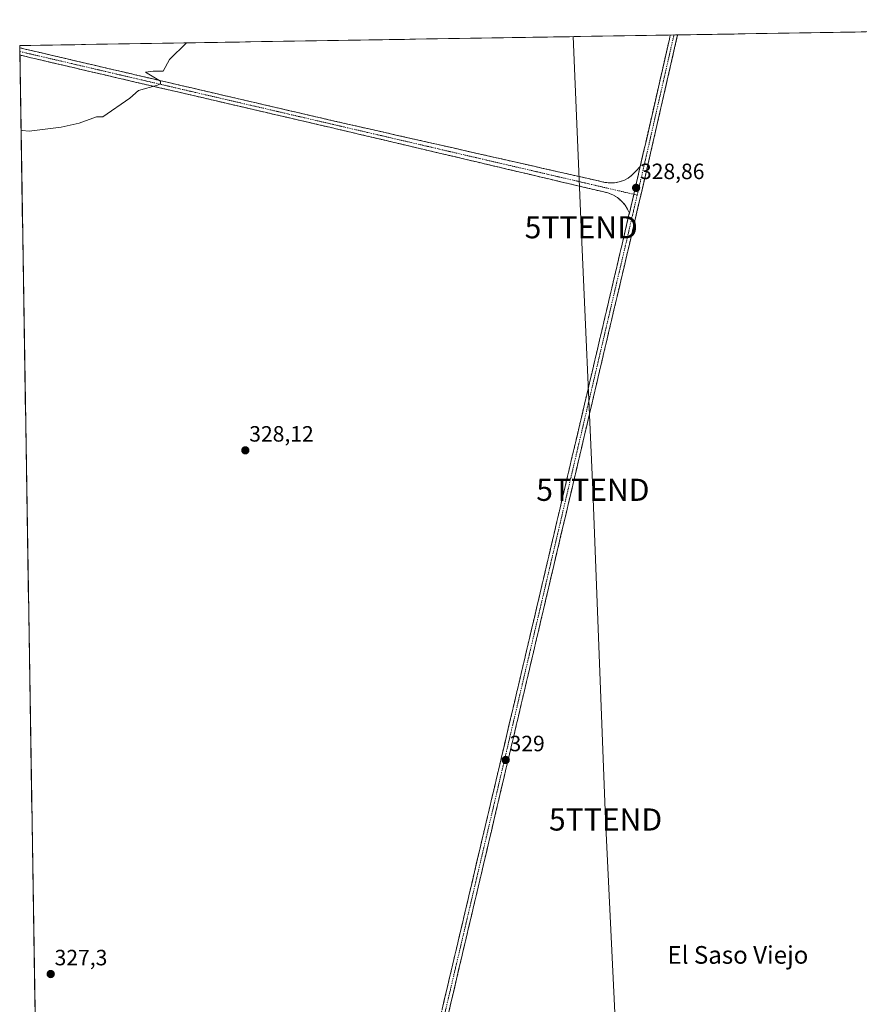
# Model space of a CAD drawing. Units: metres. Extents: x 611486 to 614956, y 4689996 to 4692364.
# Drawn here: x 611488 to 611868, y 4691875 to 4692321 of the extents above; entities that cross this region are included whole.
import ezdxf
from ezdxf.enums import TextEntityAlignment as Align

# ---------------------------------------------------------------- set-up
doc = ezdxf.new("R2010")
doc.units = ezdxf.units.M
doc.header["$MEASUREMENT"] = 0
doc.linetypes.add('TRAZO_Y_PUNTO', pattern=[1, 0.5, -0.25, 0, -0.25])
doc.linetypes.add('TRAZOSX2', pattern=[1.5, 1, -0.5])
doc.layers.get('0').update_dxf_attribs({"lineweight": 5})
for name, color, linetype, lineweight in [('Camino', 19, 'TRAZOSX2', 0), ('Camino Cxs', 19, 'Continuous', 0), ('Camino eje', 19, 'TRAZO_Y_PUNTO', 0), ('Carátula', 7, 'Continuous', 5), ('Cultivos herbáceos CxS', 92, 'Continuous', 0), ('Curva de nivel normal', 36, 'Continuous', 0), ('Municipio CxS', 142, 'Continuous', 0), ('Punto de cota en terreno', 7, 'Continuous', 0), ('Rótulo de punto de cota en terreno', 19, 'Continuous', 0), ('Tendido', 6, 'Continuous', 0), ('Texto cartográfico', 19, 'Continuous', 0), ('Torre de tendido puntual', 7, 'Continuous', 0)]:
    doc.layers.add(name, color=color, linetype=linetype, lineweight=lineweight)
doc.styles.add('Arial', font='txt', dxfattribs={"height": 0.2})

# ---------------------------------------------------------------- blocks, each defined once
blk = doc.blocks.new('*U151')
at = {"layer": 'Cultivos herbáceos CxS', "color": 92, "linetype": 'Continuous', "lineweight": 0}
blk.add_polyline3d([(611498, 4691673.54, 327.51), (611487.88, 4692308.85, 332.07), (611951.98, 4692316.36, 329)], dxfattribs=at)
blk = doc.blocks.new('*U174')
at = {"layer": 'Curva de nivel normal', "color": 36, "linetype": 'Continuous', "lineweight": 0}
for points in [[(612211.39, 4692320.55, 330), (612211.44, 4692319.96, 330), (612213.73, 4692318.59, 330), (612214.95, 4692315.92, 330), (612217.17, 4692314.58, 330), (612219.11, 4692314.07, 330), (612219.41, 4692313.28, 330), (612213.7, 4692307.2, 330), (612210.4, 4692306.2, 330), (612209.32, 4692304.31, 330), (612209.99, 4692302.29, 330), (612208.9, 4692294.97, 330), (612207.85, 4692276.56, 330), (612206.08, 4692262.97, 330), (612204.32, 4692257.08, 330), (612202.01, 4692252.86, 330), (612197.59, 4692248.37, 330), (612192.8, 4692245.72, 330), (612187.03, 4692244.08, 330), (612178.88, 4692243.28, 330), (612164.3, 4692242.69, 330), (612158.52, 4692240.92, 330), (612156.13, 4692238.18, 330), (612156.04, 4692234.22, 330), (612156.78, 4692232.7, 330)], [(612177.17, 4692320, 330), (612177.9, 4692319.1, 330), (612179.77, 4692315.8, 330), (612183.24, 4692312.7, 330), (612185.52, 4692308.67, 330), (612185.89, 4692306.55, 330), (612187.8, 4692304.79, 330), (612192.9, 4692305.22, 330), (612197.75, 4692302.9, 330), (612199.24, 4692303.81, 330), (612202.64, 4692307.66, 330), (612201.48, 4692309.16, 330), (612204.49, 4692313.04, 330), (612205.6, 4692320.46, 330)], [(611488.49, 4692270.55, 330), (611488.93, 4692270.4, 330), (611492.16, 4692270.16, 330), (611506.61, 4692271.94, 330), (611514.71, 4692273.72, 330), (611522.6, 4692276.57, 330), (611525.5, 4692276.66, 330), (611537.74, 4692285.04, 330), (611541.66, 4692288.58, 330), (611550.14, 4692290.91, 330), (611551.54, 4692291.58, 330), (611551.62, 4692292.81, 330), (611549.22, 4692294.12, 330), (611544.78, 4692296.8, 330), (611548.23, 4692297.31, 330), (611552.78, 4692297.21, 330), (611555.67, 4692302.55, 330), (611563.29, 4692310.07, 330)]]:
    blk.add_polyline3d(points, dxfattribs=at)
blk = doc.blocks.new('5PATER')
at = {"layer": 'Carátula', "linetype": 'Continuous', "lineweight": 5}
h = blk.add_hatch(color=250, dxfattribs=at)
edge = h.paths.add_edge_path()
edge.add_ellipse((0, 0.01), major_axis=(-1.33, -1.34), ratio=0.999422, start_angle=0, end_angle=360)
blk = doc.blocks.new('5TTEND')
blk.add_text('5TTEND', height=10).set_placement((0, 0), align=Align.MIDDLE_CENTER)

msp = doc.modelspace()

# ---------------------------------------------------------------- linework, layer by layer
at = {"layer": 'Camino', "color": 19, "linetype": 'TRAZOSX2', "lineweight": 0}
for points in [[(611785.39, 4692313.66), (611772.1, 4692255.56), (611763.42, 4692218.3), (611712.41, 4692001.34), (611682.03, 4691872.32), (611638.5, 4691689.67), (611631.52, 4691659.42), (611629.24, 4691648.56), (611629.2, 4691645.45), (611629.63, 4691642.37), (611630.54, 4691639.4), (611632.6, 4691635.58)], [(611768.5, 4692254.21), (611768.98, 4692256.28), (611782.1, 4692313.61)], [(611783.74, 4692313.64), (611782.1, 4692313.61)], [(611785.39, 4692313.66), (611783.74, 4692313.64)], [(611487.9, 4692307.83), (611487.92, 4692306.18)], [(611487.9, 4692307.83), (611541.36, 4692295.34), (611628.79, 4692275.02), (611752.45, 4692247), (611754.63, 4692246.72), (611756.83, 4692246.78), (611758.99, 4692247.17), (611761.06, 4692247.88), (611763, 4692248.91), (611764.76, 4692250.22), (611768.5, 4692254.21)], [(611487.92, 4692306.18), (611487.95, 4692304.54)], [(611763.57, 4692233.05), (611762.74, 4692234.91), (611761.67, 4692236.64), (611760.09, 4692238.5), (611758.23, 4692240.09), (611756.15, 4692241.35), (611753.88, 4692242.26), (611751.5, 4692242.79), (611628.07, 4692271.9), (611540.63, 4692292.22), (611487.95, 4692304.54)], [(611616.18, 4691639.89), (611620.85, 4691641.7), (611622.91, 4691643.84), (611624.65, 4691646.25), (611626.04, 4691648.87), (611628.4, 4691660.11), (611635.38, 4691690.4), (611678.92, 4691873.06), (611709.29, 4692002.07), (611760.3, 4692219.03), (611763.57, 4692233.05)]]:
    msp.add_lwpolyline(points, dxfattribs=at)
at = {"layer": 'Camino Cxs', "color": 19, "linetype": 'Continuous', "lineweight": 0}
msp.add_lwpolyline([(611768.5, 4692254.21), (611763.57, 4692233.05)], dxfattribs=at)
msp.add_lwpolyline([(611768.5, 4692254.21), (611763.57, 4692233.05)], dxfattribs=at)
msp.add_polyline3d([(611678.92, 4691873.06, 327.88), (611680.04, 4691877.84, 327.97), (611681.17, 4691882.62, 327.95), (611682.29, 4691887.4, 327.87), (611683.42, 4691892.17, 327.88), (611684.54, 4691896.95, 327.96), (611685.67, 4691901.73, 328), (611686.79, 4691906.51, 327.96), (611687.92, 4691911.29, 327.96), (611689.04, 4691916.07, 328.01), (611690.17, 4691920.84, 328.06), (611691.29, 4691925.62, 328.06), (611692.42, 4691930.4, 328.06), (611693.54, 4691935.18, 328.15), (611694.67, 4691939.96, 328.31), (611695.79, 4691944.73, 328.35), (611696.92, 4691949.51, 328.23), (611698.04, 4691954.29, 328.32), (611699.17, 4691959.07, 328.44), (611700.29, 4691963.85, 328.6), (611701.42, 4691968.62, 328.65), (611702.54, 4691973.4, 328.6), (611703.67, 4691978.18, 328.71), (611704.79, 4691982.96, 328.82), (611705.92, 4691987.74, 328.93), (611707.04, 4691992.51, 328.83), (611708.17, 4691997.29, 328.89), (611709.29, 4692002.07, 329.02), (611710.43, 4692006.89, 329.15), (611711.56, 4692011.71, 329.16), (611712.69, 4692016.53, 329.1), (611713.83, 4692021.36, 329.21), (611714.96, 4692026.18, 329.38), (611716.09, 4692031, 329.42), (611717.23, 4692035.82, 329.35), (611718.36, 4692040.64, 329.43), (611719.49, 4692045.46, 329.58), (611720.63, 4692050.28, 329.68), (611721.76, 4692055.1, 329.66), (611722.9, 4692059.93, 329.63), (611724.03, 4692064.75, 329.71), (611725.16, 4692069.57, 329.86), (611726.3, 4692074.39, 329.88), (611727.43, 4692079.21, 329.69), (611728.56, 4692084.03, 329.78), (611729.7, 4692088.85, 329.92), (611730.83, 4692093.67, 329.97), (611731.96, 4692098.5, 329.86), (611733.1, 4692103.32, 329.78), (611734.23, 4692108.14, 329.78), (611735.36, 4692112.96, 329.81), (611736.5, 4692117.78, 329.68), (611737.63, 4692122.6, 329.47), (611738.77, 4692127.42, 329.42), (611739.9, 4692132.25, 329.47), (611741.03, 4692137.07, 329.41), (611742.17, 4692141.89, 329.22), (611743.3, 4692146.71, 329.07), (611744.43, 4692151.53, 329.06), (611745.57, 4692156.35, 329.08), (611746.7, 4692161.17, 328.93), (611747.83, 4692165.99, 328.82), (611748.97, 4692170.82, 328.83), (611750.1, 4692175.64, 328.89), (611751.24, 4692180.46, 328.85), (611752.37, 4692185.28, 328.7), (611753.5, 4692190.1, 328.65), (611754.64, 4692194.92, 328.68), (611755.77, 4692199.74, 328.71), (611756.9, 4692204.56, 328.55), (611758.04, 4692209.39, 328.59), (611759.17, 4692214.21, 328.66), (611760.3, 4692219.03, 328.73), (611761.39, 4692223.68, 328.71), (611762.47, 4692228.34, 328.73), (611763.56, 4692233, 328.65), (611763.57, 4692233.05, 328.65), (611764.56, 4692237.28, 328.75), (611764.64, 4692237.65, 328.76), (611765.54, 4692241.51, 328.81), (611765.73, 4692242.31, 328.82), (611766.53, 4692245.75, 328.8), (611766.81, 4692246.96, 328.79), (611767.51, 4692249.98, 328.7), (611767.9, 4692251.62, 328.65), (611768.5, 4692254.21, 328.64), (611768.98, 4692256.28, 328.64), (611770.04, 4692260.9, 328.69), (611771.1, 4692265.53, 328.69), (611772.16, 4692270.16, 328.59), (611773.21, 4692274.78, 328.58), (611774.27, 4692279.41, 328.61), (611775.33, 4692284.04, 328.7), (611776.39, 4692288.66, 328.67), (611777.45, 4692293.29, 328.45), (611778.51, 4692297.92, 328.5), (611779.56, 4692302.54, 328.65), (611780.62, 4692307.17, 328.73), (611781.68, 4692311.8, 328.67), (611782.1, 4692313.61, 328.63), (611785.39, 4692313.66, 328.69), (611784.8, 4692311.07, 328.64), (611783.74, 4692306.45, 328.61), (611782.68, 4692301.82, 328.68), (611781.62, 4692297.19, 328.75), (611780.57, 4692292.57, 328.6), (611779.51, 4692287.94, 328.53), (611778.45, 4692283.31, 328.59), (611777.39, 4692278.69, 328.71), (611776.33, 4692274.06, 328.73), (611775.27, 4692269.44, 328.58), (611774.22, 4692264.81, 328.56), (611773.16, 4692260.18, 328.63), (611772.1, 4692255.56, 328.74), (611771.01, 4692250.9, 328.71), (611769.93, 4692246.24, 328.59), (611768.84, 4692241.58, 328.59), (611767.76, 4692236.93, 328.71), (611766.67, 4692232.27, 328.78), (611765.59, 4692227.61, 328.72), (611764.5, 4692222.96, 328.63), (611763.42, 4692218.3, 328.63), (611762.29, 4692213.48, 328.79), (611761.15, 4692208.66, 328.75), (611760.02, 4692203.83, 328.6), (611758.89, 4692199.01, 328.68), (611757.75, 4692194.19, 328.75), (611756.62, 4692189.37, 328.84), (611755.48, 4692184.55, 328.77), (611754.35, 4692179.73, 328.77), (611753.22, 4692174.91, 328.86), (611752.08, 4692170.09, 328.97), (611750.95, 4692165.26, 328.96), (611749.82, 4692160.44, 328.92), (611748.68, 4692155.62, 329), (611747.55, 4692150.8, 329.13), (611746.42, 4692145.98, 329.2), (611745.28, 4692141.16, 329.18), (611744.15, 4692136.34, 329.26), (611743.01, 4692131.51, 329.44), (611741.88, 4692126.69, 329.61), (611740.75, 4692121.87, 329.61), (611739.61, 4692117.05, 329.59), (611738.48, 4692112.23, 329.76), (611737.35, 4692107.41, 329.89), (611736.21, 4692102.59, 329.89), (611735.08, 4692097.77, 329.82), (611733.95, 4692092.94, 329.79), (611732.81, 4692088.12, 329.94), (611731.68, 4692083.3, 329.98), (611730.54, 4692078.48, 329.71), (611729.41, 4692073.66, 329.76), (611728.28, 4692068.84, 329.86), (611727.14, 4692064.02, 329.9), (611726.01, 4692059.19, 329.79), (611724.88, 4692054.37, 329.63), (611723.74, 4692049.55, 329.62), (611722.61, 4692044.73, 329.65), (611721.48, 4692039.91, 329.62), (611720.34, 4692035.09, 329.4), (611719.21, 4692030.27, 329.34), (611718.08, 4692025.44, 329.37), (611716.94, 4692020.62, 329.35), (611715.81, 4692015.8, 329.2), (611714.67, 4692010.98, 329.06), (611713.54, 4692006.16, 329.04), (611712.41, 4692001.34, 329.08), (611711.28, 4691996.56, 329.05), (611710.16, 4691991.78, 328.9), (611709.03, 4691987, 328.84), (611707.91, 4691982.22, 328.86), (611706.78, 4691977.45, 328.87), (611705.66, 4691972.67, 328.73), (611704.53, 4691967.89, 328.62), (611703.41, 4691963.11, 328.54), (611702.28, 4691958.33, 328.58), (611701.16, 4691953.56, 328.55), (611700.03, 4691948.78, 328.28), (611698.91, 4691944, 328.31), (611697.78, 4691939.22, 328.36), (611696.66, 4691934.44, 328.33), (611695.53, 4691929.66, 328.16), (611694.41, 4691924.89, 328.03), (611693.28, 4691920.11, 328.03), (611692.16, 4691915.33, 328.1), (611691.03, 4691910.55, 328.08), (611689.91, 4691905.77, 327.99), (611688.78, 4691900.99, 327.94), (611687.66, 4691896.22, 327.99), (611686.53, 4691891.44, 328.03), (611685.41, 4691886.66, 327.93), (611684.28, 4691881.88, 327.88), (611683.16, 4691877.1, 327.94), (611682.03, 4691872.32, 328.03)], dxfattribs=at)
msp.add_polyline3d([(611768.5, 4692254.21, 328.62), (611767.9, 4692251.62, 328.68), (611767.51, 4692249.98, 328.71), (611766.81, 4692246.96, 328.79), (611766.53, 4692245.75, 328.82), (611765.73, 4692242.31, 328.82), (611765.54, 4692241.51, 328.82), (611764.64, 4692237.65, 328.76), (611764.56, 4692237.28, 328.75), (611763.57, 4692233.05, 328.65), (611762.74, 4692234.91, 328.62), (611761.67, 4692236.64, 328.61), (611760.09, 4692238.5, 328.57), (611758.23, 4692240.09, 328.56), (611756.15, 4692241.35, 328.59), (611753.88, 4692242.26, 328.66), (611751.5, 4692242.79, 328.69), (611746.75, 4692243.91, 328.55), (611742.01, 4692245.03, 328.43), (611737.26, 4692246.15, 328.52), (611732.51, 4692247.27, 328.59), (611727.76, 4692248.39, 328.44), (611723.02, 4692249.51, 328.36), (611718.27, 4692250.63, 328.39), (611713.52, 4692251.75, 328.49), (611708.77, 4692252.87, 328.51), (611704.03, 4692253.99, 328.4), (611699.28, 4692255.11, 328.34), (611694.53, 4692256.23, 328.38), (611689.78, 4692257.35, 328.48), (611685.04, 4692258.47, 328.45), (611680.29, 4692259.59, 328.27), (611675.54, 4692260.71, 328.32), (611670.79, 4692261.83, 328.42), (611666.05, 4692262.95, 328.42), (611661.3, 4692264.07, 328.33), (611656.55, 4692265.19, 328.3), (611651.8, 4692266.31, 328.42), (611647.06, 4692267.43, 328.55), (611642.31, 4692268.54, 328.54), (611637.56, 4692269.66, 328.45), (611632.81, 4692270.78, 328.52), (611628.07, 4692271.9, 328.64), (611623.21, 4692273.03, 328.65), (611618.35, 4692274.16, 328.57), (611613.49, 4692275.29, 328.55), (611608.64, 4692276.42, 328.65), (611603.78, 4692277.55, 328.74), (611598.92, 4692278.68, 328.65), (611594.06, 4692279.81, 328.58), (611589.21, 4692280.93, 328.71), (611584.35, 4692282.06, 328.87), (611579.49, 4692283.19, 328.98), (611574.63, 4692284.32, 329), (611569.78, 4692285.45, 329.14), (611564.92, 4692286.58, 329.41), (611560.06, 4692287.71, 329.62), (611555.2, 4692288.84, 329.68), (611550.35, 4692289.96, 329.74), (611545.49, 4692291.09, 329.98), (611540.63, 4692292.22, 330.24), (611535.88, 4692293.33, 330.43), (611531.12, 4692294.44, 330.57), (611526.37, 4692295.56, 330.69), (611521.62, 4692296.67, 331), (611516.86, 4692297.78, 331.24), (611512.11, 4692298.89, 331.35), (611507.35, 4692300, 331.5), (611502.6, 4692301.11, 331.66), (611497.84, 4692302.22, 331.85), (611493.09, 4692303.33, 332.01), (611488.34, 4692304.45, 331.94), (611487.95, 4692304.54, 331.94), (611487.9, 4692307.83, 331.97), (611489.06, 4692307.56, 331.93), (611493.82, 4692306.45, 331.97), (611498.57, 4692305.34, 332), (611503.33, 4692304.23, 331.9), (611508.08, 4692303.12, 331.61), (611512.83, 4692302.01, 331.27), (611517.59, 4692300.89, 331.18), (611522.34, 4692299.78, 331.14), (611527.1, 4692298.67, 330.95), (611531.85, 4692297.56, 330.68), (611536.6, 4692296.45, 330.35), (611541.36, 4692295.34, 330.24), (611546.22, 4692294.21, 330.11), (611551.07, 4692293.08, 329.81), (611555.93, 4692291.95, 329.62), (611560.79, 4692290.82, 329.54), (611565.65, 4692289.69, 329.53), (611570.5, 4692288.57, 329.33), (611575.36, 4692287.44, 329.02), (611580.22, 4692286.31, 328.9), (611585.07, 4692285.18, 328.89), (611589.93, 4692284.05, 328.88), (611594.79, 4692282.92, 328.67), (611599.65, 4692281.79, 328.62), (611604.5, 4692280.66, 328.7), (611609.36, 4692279.54, 328.75), (611614.22, 4692278.41, 328.69), (611619.08, 4692277.28, 328.54), (611623.93, 4692276.15, 328.54), (611628.79, 4692275.02, 328.66), (611633.55, 4692273.94, 328.63), (611638.3, 4692272.87, 328.46), (611643.06, 4692271.79, 328.43), (611647.82, 4692270.71, 328.48), (611652.57, 4692269.63, 328.53), (611657.33, 4692268.55, 328.44), (611662.08, 4692267.48, 328.27), (611666.84, 4692266.4, 328.32), (611671.6, 4692265.32, 328.42), (611676.35, 4692264.24, 328.47), (611681.11, 4692263.17, 328.29), (611685.87, 4692262.09, 328.3), (611690.62, 4692261.01, 328.41), (611695.38, 4692259.93, 328.5), (611700.13, 4692258.85, 328.5), (611704.89, 4692257.78, 328.37), (611709.65, 4692256.7, 328.38), (611714.4, 4692255.62, 328.49), (611719.16, 4692254.54, 328.52), (611723.92, 4692253.46, 328.42), (611728.67, 4692252.39, 328.35), (611733.43, 4692251.31, 328.46), (611738.19, 4692250.23, 328.57), (611742.94, 4692249.15, 328.58), (611747.7, 4692248.08, 328.51), (611752.45, 4692247, 328.45), (611754.63, 4692246.72, 328.47), (611756.83, 4692246.78, 328.47), (611758.99, 4692247.17, 328.48), (611761.06, 4692247.88, 328.47), (611763, 4692248.91, 328.55), (611764.76, 4692250.22, 328.63), (611766.63, 4692252.21, 328.59), (611768.5, 4692254.21, 328.62)], close=True, dxfattribs=at)
at = {"layer": 'Camino eje', "color": 19, "linetype": 'TRAZO_Y_PUNTO', "lineweight": 0}
for points in [[(611783.74, 4692313.64), (611770.54, 4692255.92), (611767.12, 4692241.24)], [(611487.92, 4692306.18), (611541, 4692293.78), (611628.43, 4692273.46), (611765.56, 4692241.6)], [(611767.12, 4692241.24), (611761.86, 4692218.66), (611710.85, 4692001.7), (611680.48, 4691872.69), (611636.94, 4691690.03), (611629.96, 4691659.76), (611625.29, 4691637.5)], [(611765.56, 4692241.6), (611767.12, 4692241.24)]]:
    msp.add_lwpolyline(points, dxfattribs=at)
at = {"layer": 'Cultivos herbáceos CxS', "color": 92, "linetype": 'Continuous', "lineweight": 0}
for points in [[(611951.98, 4692316.36, 329), (611487.88, 4692308.85, 332.07)], [(611487.88, 4692308.85, 332.07), (611498, 4691673.54, 327.51)]]:
    msp.add_polyline3d(points, dxfattribs=at)
at = {"layer": 'Municipio CxS', "color": 142, "linetype": 'Continuous', "lineweight": 0}
msp.add_polyline3d([(611494.8, 4691874.19, 327.22), (611494.72, 4691879.19, 327.21), (611494.65, 4691884.18, 327.27), (611494.57, 4691889.18, 327.27), (611494.49, 4691894.18, 327.27), (611494.41, 4691899.17, 327.29), (611494.33, 4691904.17, 327.28), (611494.25, 4691909.16, 327.27), (611494.17, 4691914.16, 327.31), (611494.09, 4691919.16, 327.29), (611494.01, 4691924.15, 327.27), (611493.93, 4691929.15, 327.31), (611493.85, 4691934.14, 327.26), (611493.77, 4691939.14, 327.27), (611493.69, 4691944.14, 327.31), (611493.61, 4691949.13, 327.3), (611493.53, 4691954.13, 327.31), (611493.45, 4691959.13, 327.33), (611493.37, 4691964.12, 327.31), (611493.29, 4691969.12, 327.28), (611493.21, 4691974.11, 327.33), (611493.13, 4691979.11, 327.37), (611493.05, 4691984.11, 327.43), (611492.97, 4691989.1, 327.45), (611492.89, 4691994.1, 327.45), (611492.81, 4691999.09, 327.42), (611492.74, 4692004.09, 327.45), (611492.66, 4692009.09, 327.44), (611492.58, 4692014.08, 327.44), (611492.5, 4692019.08, 327.48), (611492.42, 4692024.07, 327.49), (611492.34, 4692029.07, 327.5), (611492.26, 4692034.07, 327.62), (611492.18, 4692039.06, 327.64), (611492.1, 4692044.06, 327.65), (611492.02, 4692049.05, 327.71), (611491.94, 4692054.05, 327.77), (611491.86, 4692059.05, 327.8), (611491.78, 4692064.04, 327.81), (611491.7, 4692069.04, 327.8), (611491.62, 4692074.03, 327.84), (611491.54, 4692079.03, 327.88), (611491.46, 4692084.03, 327.89), (611491.38, 4692089.02, 327.94), (611491.3, 4692094.02, 327.95), (611491.22, 4692099.02, 327.95), (611491.14, 4692104.01, 327.89), (611491.06, 4692109.01, 327.78), (611490.98, 4692114, 327.73), (611490.9, 4692119, 327.72), (611490.82, 4692124, 327.71), (611490.75, 4692128.99, 327.72), (611490.67, 4692133.99, 327.73), (611490.59, 4692138.98, 327.76), (611490.51, 4692143.98, 327.78), (611490.43, 4692148.98, 327.81), (611490.35, 4692153.97, 327.85), (611490.27, 4692158.97, 327.85), (611490.19, 4692163.96, 327.85), (611490.11, 4692168.96, 327.85), (611490.03, 4692173.96, 327.87), (611489.95, 4692178.95, 327.93), (611489.87, 4692183.95, 328.02), (611489.79, 4692188.94, 328.06), (611489.71, 4692193.94, 328.05), (611489.63, 4692198.94, 328.08), (611489.55, 4692203.93, 328.15), (611489.47, 4692208.93, 328.24), (611489.39, 4692213.92, 328.36), (611489.31, 4692218.92, 328.49), (611489.23, 4692223.92, 328.63), (611489.15, 4692228.91, 328.73), (611489.07, 4692233.91, 328.82), (611488.99, 4692238.9, 328.93), (611488.91, 4692243.9, 329.06), (611488.84, 4692248.9, 329.21), (611488.76, 4692253.89, 329.36), (611488.68, 4692258.89, 329.54), (611488.6, 4692263.89, 329.72), (611488.52, 4692268.88, 329.88), (611488.44, 4692273.88, 330.1), (611488.36, 4692278.87, 330.39), (611488.28, 4692283.87, 330.69), (611488.2, 4692288.87, 330.88), (611488.12, 4692293.86, 331.12), (611488.04, 4692298.86, 331.47), (611487.96, 4692303.85, 331.93), (611487.88, 4692308.85, 332.02), (611492.85, 4692308.93, 331.93), (611497.82, 4692309.01, 332.09), (611502.79, 4692309.09, 332), (611507.77, 4692309.17, 332.02), (611512.74, 4692309.25, 331.79), (611517.71, 4692309.33, 331.46), (611522.68, 4692309.41, 331.27), (611527.65, 4692309.49, 331.13), (611532.62, 4692309.57, 330.98), (611537.6, 4692309.65, 330.78), (611542.57, 4692309.73, 330.57), (611547.54, 4692309.81, 330.43), (611552.51, 4692309.9, 330.27), (611557.48, 4692309.98, 330.11), (611562.45, 4692310.06, 329.97), (611567.43, 4692310.14, 329.86), (611572.4, 4692310.22, 329.74), (611577.37, 4692310.3, 329.61), (611582.34, 4692310.38, 329.51), (611587.31, 4692310.46, 329.43), (611592.28, 4692310.54, 329.36), (611597.26, 4692310.62, 329.28), (611602.23, 4692310.7, 329.21), (611607.2, 4692310.78, 329.17), (611612.17, 4692310.86, 329.12), (611617.14, 4692310.94, 329.06), (611622.11, 4692311.02, 329.04), (611627.09, 4692311.1, 329.01), (611632.06, 4692311.18, 329), (611637.03, 4692311.26, 329.02), (611642, 4692311.34, 329.01), (611646.97, 4692311.42, 328.94), (611651.94, 4692311.5, 328.84), (611656.92, 4692311.58, 328.72), (611661.89, 4692311.66, 328.63), (611666.86, 4692311.75, 328.62), (611671.83, 4692311.83, 328.62), (611676.8, 4692311.91, 328.61), (611681.77, 4692311.99, 328.63), (611686.75, 4692312.07, 328.64), (611691.72, 4692312.15, 328.66), (611696.69, 4692312.23, 328.7), (611701.66, 4692312.31, 328.72), (611706.63, 4692312.39, 328.69), (611711.6, 4692312.47, 328.7), (611716.58, 4692312.55, 328.7), (611721.55, 4692312.63, 328.69), (611726.52, 4692312.71, 328.68), (611731.49, 4692312.79, 328.68), (611736.46, 4692312.87, 328.67), (611741.43, 4692312.95, 328.67), (611746.41, 4692313.03, 328.67), (611751.38, 4692313.11, 328.65), (611756.35, 4692313.19, 328.64), (611761.32, 4692313.27, 328.69), (611766.29, 4692313.35, 328.76), (611771.26, 4692313.43, 328.8), (611776.24, 4692313.51, 328.77), (611781.21, 4692313.59, 328.64), (611786.18, 4692313.68, 328.71), (611791.15, 4692313.76, 328.45), (611796.12, 4692313.84, 328.41), (611801.09, 4692313.92, 328.39), (611806.07, 4692314, 328.38), (611811.04, 4692314.08, 328.39), (611816.01, 4692314.16, 328.38), (611820.98, 4692314.24, 328.39), (611825.95, 4692314.32, 328.42), (611830.92, 4692314.4, 328.38), (611835.9, 4692314.48, 328.39), (611840.87, 4692314.56, 328.39), (611845.84, 4692314.64, 328.37), (611850.81, 4692314.72, 328.37), (611855.78, 4692314.8, 328.37), (611860.75, 4692314.88, 328.34), (611865.73, 4692314.96, 328.35), (611870.7, 4692315.04, 328.33)], dxfattribs=at)
at = {"layer": 'Tendido', "color": 6, "linetype": 'Continuous', "lineweight": 0}
msp.add_polyline3d([(611738.09, 4692312.9, 328.67), (611741.83, 4692226.69, 328.39), (611747.07, 4692107.95, 329.5), (611752.81, 4691958.85, 328.51), (611759.88, 4691812.12, 327.89)], dxfattribs=at)

# ---------------------------------------------------------------- block references
at = {"layer": 'Cultivos herbáceos CxS', "color": 92, "linetype": 'Continuous', "lineweight": 0}
msp.add_blockref('*U151', (0, 0), dxfattribs=at)
at = {"layer": 'Curva de nivel normal', "color": 36, "linetype": 'Continuous', "lineweight": 0}
msp.add_blockref('*U174', (0, 0), dxfattribs=at)
at = {"layer": 'Punto de cota en terreno', "linetype": 'Continuous', "lineweight": 0}
for p in [(611766.62, 4692244.51, 328.86), (611589.92, 4692125.8, 328.12), (611707.65, 4691985.77, 329), (611501.91, 4691888.96, 327.3)]:
    msp.add_blockref('5PATER', p, dxfattribs=at)
at = {"layer": 'Torre de tendido puntual', "linetype": 'Continuous', "lineweight": 0}
for p in [(611741.83, 4692226.69, 328.39), (611747.07, 4692107.95, 329.5), (611752.81, 4691958.85, 328.51)]:
    msp.add_blockref('5TTEND', p, dxfattribs=at)

# ---------------------------------------------------------------- texts
at = {"layer": 'Rótulo de punto de cota en terreno', "color": 19, "linetype": 'Continuous', "lineweight": 0, "style": 'Arial'}
for s, p in [('328,86', (611768.38, 4692246.27)), ('328,12', (611591.68, 4692127.56)), ('329', (611709.41, 4691987.53)), ('327,3', (611503.67, 4691890.72))]:
    msp.add_text(s, height=7, dxfattribs=at).set_placement(p, align=Align.BOTTOM_LEFT)
at = {"layer": 'Texto cartográfico', "color": 19, "linetype": 'Continuous', "lineweight": 0, "style": 'Arial'}
msp.add_text('El Saso Viejo', height=8, dxfattribs=at).set_placement((611812.64, 4691897.62), align=Align.MIDDLE_CENTER)

doc.saveas('drawing.dxf')
